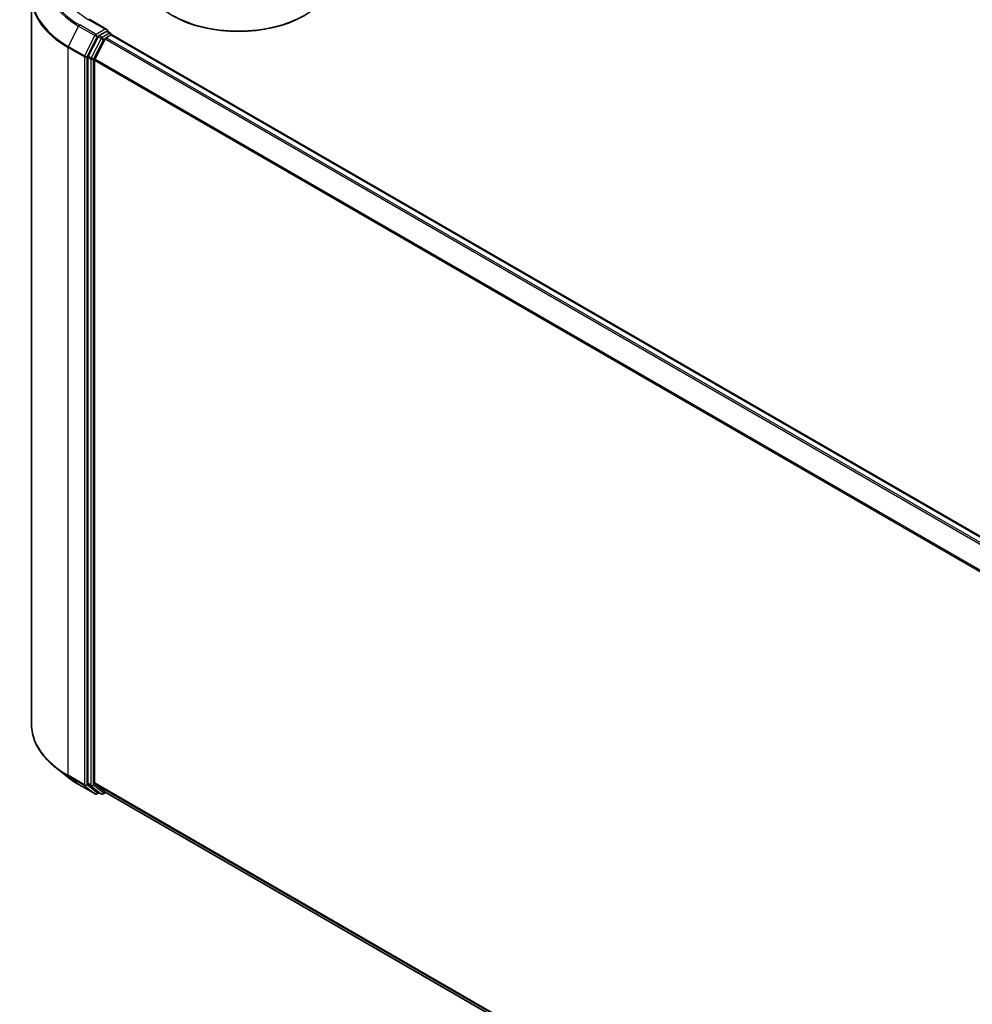
# Model space of a CAD drawing. Units: millimetres. Extents: x 7 to 7877, y 4 to 1550.
# Drawn here: x 67 to 79, y 83 to 96 of the extents above; entities that cross this region are included whole.
import ezdxf

# ---------------------------------------------------------------- set-up
doc = ezdxf.new("R2010")
doc.units = ezdxf.units.MM
doc.header["$LTSCALE"] = 0.5
doc.layers.add('Visible (ISO)', color=7, linetype='Continuous', lineweight=35)
doc.layers.add('Visible Narrow (ISO)', color=7, linetype='Continuous', lineweight=25)

msp = doc.modelspace()

# ---------------------------------------------------------------- linework, layer by layer
at = {"layer": 'Visible (ISO)'}
for p, q in [((66.6935, 96.7205), (66.6935, 87.0054)), ((67.7016, 96.2796), (67.4711, 96.4127)), ((67.6943, 96.255), (67.5965, 96.1986)), ((67.706, 96.2567), (67.748, 96.2324)), ((67.5829, 96.1834), (67.4509, 95.9241)), ((67.6772, 96.1561), (67.5393, 95.8854)), ((67.6908, 96.1713), (67.7532, 96.2074)), ((67.7605, 96.2108), (67.7605, 96.2098)), ((67.7657, 96.2086), (90.1508, 83.2845)), ((67.4468, 95.9087), (67.4468, 86.2182)), ((67.5352, 86.2229), (67.5352, 95.87)), ((67.1758, 86.3025), (67.0182, 86.4272)), ((67.3247, 86.202), (67.5427, 86.0761)), ((67.4509, 86.2075), (67.5829, 86.1007)), ((67.5393, 86.2122), (67.6772, 86.1007)), ((67.5965, 86.0928), (67.5677, 86.0761)), ((67.6253, 86.0762), (67.584, 86.1)), ((67.6503, 86.0762), (67.6849, 86.0961)), ((67.6783, 86.1), (89.9078, 73.2657))]:
    msp.add_line(p, q, dxfattribs=at)
for centre, start, end in [((67.7355, 96.2108), 0, 60), ((67.5552, 86.0978), 240, 300), ((67.6378, 86.0978), 240, 300)]:
    msp.add_arc(centre, 0.025, start, end, dxfattribs=at)
for centre, major_axis, start_param, end_param in [((69.4561, 96.9796), (1.25, 0), 3.1415927, 6.2831853), ((69.4561, 96.966), (1.2333, 0), 3.9269908, 5.4977871), ((67.6766, 96.2652), (0.0354, 0), 0, 1.5707963), ((67.6943, 96.2754), (0.0125, -0.0217), 0.1595481, 0.7853982), ((67.5965, 96.1781), (0.0125, 0.0217), 0.7853982, 1.6614562), ((67.6908, 96.1509), (-0.0125, -0.0217), 3.9269908, 4.8030489), ((67.7532, 96.1869), (0.0125, 0.0217), 0, 0.7853982), ((67.4645, 95.9189), (0.0125, 0.0217), 1.6614562, 2.3561945), ((67.5528, 95.8802), (-0.0125, -0.0217), 4.8030489, 5.4977871), ((67.5528, 86.2331), (-0.0125, -0.0217), 5.4977871, 6.1925254), ((67.4645, 86.2284), (-0.0125, -0.0217), 5.4977871, 6.1925254), ((67.5965, 86.1216), (-0.0125, -0.0217), 6.1925254, 6.2831853), ((67.6908, 86.1216), (-0.0125, -0.0217), 6.1925254, 6.2831853)]:
    msp.add_ellipse(centre, major_axis=major_axis, ratio=0.5773503, start_param=start_param, end_param=end_param, dxfattribs=at)
for points, knots in [([(67.6943, 96.255), (67.6965, 96.2563), (67.6989, 96.2571), (67.7031, 96.2576), (67.7049, 96.2573), (67.706, 96.2567)], [0.185147228, 0.185147228, 0.185147228, 0.185147228, 0.196528423, 0.196528423, 0.207909617, 0.207909617, 0.207909617, 0.207909617]), ([(67.0182, 86.4272), (66.9767, 86.4601), (66.9388, 86.4945), (66.8704, 86.566), (66.8401, 86.6031), (66.7875, 86.6795), (66.7654, 86.7187), (66.7296, 86.7988), (66.7161, 86.8396), (66.698, 86.9221), (66.6935, 86.9637), (66.6935, 87.0054)], [1.72605724, 1.72605724, 1.72605724, 1.72605724, 1.85208469, 1.85208469, 1.97811214, 1.97811214, 2.10413959, 2.10413959, 2.23016704, 2.23016704, 2.35619449, 2.35619449, 2.35619449, 2.35619449]), ([(67.1758, 86.3025), (67.1848, 86.2953), (67.1941, 86.2883), (67.2129, 86.2743), (67.2224, 86.2674), (67.242, 86.2539), (67.2519, 86.2471), (67.2721, 86.2339), (67.2824, 86.2274), (67.3033, 86.2146), (67.3139, 86.2082), (67.3247, 86.202)], [4.55712806, 4.55712806, 4.55712806, 4.55712806, 4.58818025, 4.58818025, 4.61923243, 4.61923243, 4.65028461, 4.65028461, 4.6813368, 4.6813368, 4.71238898, 4.71238898, 4.71238898, 4.71238898])]:
    msp.add_open_spline(points, degree=3, knots=knots, dxfattribs=at)
at = {"layer": 'Visible Narrow (ISO)'}
for p, q in [((67.4586, 96.4115), (67.6766, 96.2856)), ((67.3236, 96.3262), (67.1857, 96.0555)), ((67.3236, 96.3262), (67.5416, 96.2004)), ((67.5552, 96.2155), (67.3372, 96.3414)), ((67.6766, 96.2856), (67.5552, 96.2155)), ((67.7355, 96.2312), (67.6378, 96.1747)), ((67.6943, 96.255), (67.7355, 96.2312)), ((67.5416, 96.2004), (67.4037, 95.9296)), ((67.435, 95.9142), (67.5729, 96.1849)), ((67.6242, 96.1596), (67.4921, 95.9003)), ((67.5234, 95.8849), (67.6555, 96.1441)), ((67.5729, 96.1849), (67.5965, 96.1986)), ((67.5829, 96.1834), (67.6242, 96.1596)), ((67.6378, 96.1747), (67.5965, 96.1986)), ((67.6555, 96.1441), (67.6776, 96.1569)), ((67.6772, 96.1561), (90.0611, 83.2328)), ((90.081, 83.2443), (67.6908, 96.1713)), ((67.7532, 96.2074), (90.1435, 83.2803)), ((67.1816, 96.0401), (67.3996, 95.9142)), ((67.1816, 86.3249), (67.1816, 96.0401)), ((67.4037, 95.9296), (67.1857, 96.0555)), ((67.3996, 95.9142), (67.3996, 86.1991)), ((67.435, 86.1991), (67.435, 95.9142)), ((67.4468, 95.9087), (67.488, 95.8849)), ((67.4921, 95.9003), (67.4509, 95.9241)), ((67.488, 95.8849), (67.488, 86.1944)), ((67.5234, 86.1944), (67.5234, 95.8849)), ((67.5352, 95.87), (89.9085, 82.9527)), ((89.9149, 82.9668), (67.5393, 95.8854)), ((67.3996, 86.1991), (67.1816, 86.3249)), ((67.1857, 86.3142), (67.4037, 86.1884)), ((67.3236, 86.2028), (67.1857, 86.3142)), ((89.9078, 73.306), (67.5352, 86.2229)), ((67.5416, 86.0769), (67.3236, 86.2028)), ((67.4037, 86.1884), (67.5416, 86.0769)), ((67.5729, 86.0876), (67.435, 86.1991)), ((67.488, 86.1944), (67.4468, 86.2182)), ((67.4509, 86.2075), (67.4921, 86.1837)), ((67.4921, 86.1837), (67.6242, 86.0769)), ((67.6555, 86.0876), (67.5234, 86.1944)), ((67.5393, 86.2122), (89.9078, 73.2977)), ((67.5892, 86.097), (67.5729, 86.0876)), ((67.6242, 86.0769), (67.5829, 86.1007)), ((67.6776, 86.1004), (67.6555, 86.0876)), ((89.9078, 73.2659), (67.6772, 86.1007))]:
    msp.add_line(p, q, dxfattribs=at)
for centre, major_axis, ratio, start_param, end_param in [((68.3601, 96.9247), (-1.4658, 0), 0.5773503, 5.6530481, 7.0685835), ((68.3601, 96.932), (-1.4466, 0), 0.5773503, 5.4977871, 7.0685835), ((68.3601, 96.932), (-1.275, 0), 0.5773503, 5.4977871, 7.0685835), ((68.3601, 96.7336), (-1.6609, 0), 0.5773503, 5.6530481, 7.0685835), ((68.3601, 96.7205), (-1.6667, 0), 0.5773503, 0, 0.7853982), ((67.4586, 96.3911), (0.0125, 0.0217), 0.5773503, 0, 0.7853982), ((67.3372, 96.321), (-0.0125, -0.0217), 0.5773503, 3.9269908, 4.8030489), ((67.5552, 96.1951), (-0.0125, -0.0217), 0.5773503, 3.9269908, 4.8030489), ((67.5552, 96.1951), (0.0125, -0.0217), 0.5773503, 0.7853982, 2.3561945), ((67.7355, 96.2108), (0.0125, 0.0217), 0.5773503, 0, 0.7853982), ((67.7355, 96.2108), (0.0125, -0.0217), 0.5773503, 1.0799136, 2.3561945), ((67.5552, 96.1951), (-0.0223, 0.0113), 0.0739221, 0.9533753, 2.5241717), ((67.6378, 96.1543), (-0.0125, -0.0217), 0.5773503, 3.9269908, 4.8030489), ((67.6378, 96.1543), (-0.0223, 0.0113), 0.0739221, 0.9533753, 2.5241717), ((67.6378, 96.1543), (0.0125, -0.0217), 0.5773503, 0.7853982, 2.3561945), ((67.7355, 96.2108), (0.025, 0), 0.5773503, 6.2130617, 6.2831853), ((67.1993, 96.0503), (0.0125, 0.0217), 0.5773503, 1.6614562, 2.3561945), ((67.4173, 95.9244), (-0.0125, -0.0217), 0.5773503, 4.8030489, 5.4977871), ((67.4173, 95.9244), (-0.025, 0), 0.5773503, 0.7853982, 2.3561945), ((67.4173, 95.9244), (0.0223, -0.0113), 0.0739221, 4.094968, 5.6657643), ((67.5057, 95.8951), (-0.0125, -0.0217), 0.5773503, 4.8030489, 5.4977871), ((67.5057, 95.8951), (-0.025, 0), 0.5773503, 0.7853982, 2.3561945), ((67.5057, 95.8951), (0.0223, -0.0113), 0.0739221, 4.094968, 5.6657643), ((68.3601, 87.0054), (-1.6667, 0), 0.5773503, 0, 0.7853982), ((68.3601, 86.9923), (1.6609, 0), 0.5773503, 3.7717299, 3.9269908), ((68.3601, 86.8012), (-1.4658, 0), 0.5773503, 0.6301372, 0.7853982), ((67.1993, 86.3351), (-0.0125, -0.0217), 0.5773503, 5.4977871, 6.1925254), ((67.3372, 86.2237), (-0.0125, -0.0217), 0.5773503, 6.1925254, 6.2831853), ((67.4173, 86.2093), (0.025, 0), 0.5773503, 3.9269908, 5.4977871), ((67.4173, 86.2093), (-0.0125, -0.0217), 0.5773503, 5.4977871, 6.1925254), ((67.4173, 86.2093), (-0.0157, -0.0194), 0.8131434, 0.127344, 1.6981404), ((67.5057, 86.2046), (0.025, 0), 0.5773503, 3.9269908, 5.4977871), ((67.5057, 86.2046), (-0.0125, -0.0217), 0.5773503, 5.4977871, 6.1925254), ((67.5057, 86.2046), (-0.0157, -0.0194), 0.8131434, 0.127344, 1.6981404), ((67.5552, 86.0978), (-0.0157, -0.0194), 0.8131434, 0.127344, 1.6981404), ((67.5552, 86.0978), (-0.0125, -0.0217), 0.5773503, 6.1925254, 6.2831853), ((67.5552, 86.0978), (0.0125, -0.0217), 0.5773503, 0, 0.7853982), ((67.6378, 86.0978), (-0.0157, -0.0194), 0.8131434, 0.127344, 1.6981404), ((67.6378, 86.0978), (-0.0125, -0.0217), 0.5773503, 6.1925254, 6.2831853), ((67.6378, 86.0978), (0.0125, -0.0217), 0.5773503, 0, 0.7853982)]:
    msp.add_ellipse(centre, major_axis=major_axis, ratio=ratio, start_param=start_param, end_param=end_param, dxfattribs=at)

doc.saveas('drawing.dxf')
